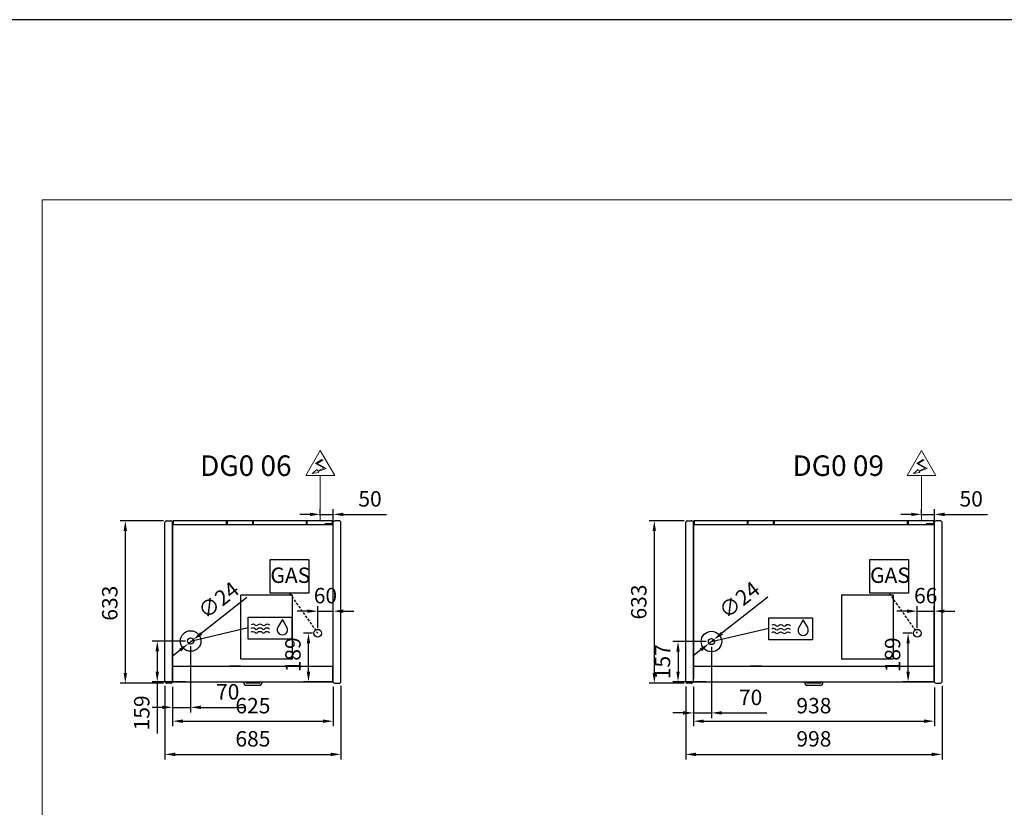
# Model space of a CAD drawing. Units: millimetres. Extents: x -12112 to 33824, y -6096 to 12359.
# Drawn here: x 23493 to 27327, y 5571 to 8637 of the extents above; entities that cross this region are included whole.
import ezdxf
from ezdxf.enums import TextEntityAlignment as Align

# ---------------------------------------------------------------- set-up
doc = ezdxf.new("R2010")
doc.units = ezdxf.units.MM
doc.linetypes.add('HIDDEN', pattern=[1.905, 1.27, -0.635])
for name, color, linetype in [('130100021_A', 7, 'Continuous'), ('342500001_A', 7, 'Continuous'), ('50549_C', 7, 'Continuous'), ('50550_C', 7, 'Continuous'), ('50943_B', 7, 'Continuous'), ('51066_B', 7, 'Continuous'), ('51178_C', 7, 'Continuous'), ('51228_B', 7, 'Continuous'), ('51310_B', 7, 'Continuous'), ('51369_A', 7, 'Continuous'), ('51462_B', 7, 'Continuous'), ('51477_C', 7, 'Continuous'), ('51641_A', 7, 'Continuous'), ('51756_A', 7, 'Continuous'), ('612300285_A', 7, 'Continuous'), ('92143_B', 7, 'Continuous'), ('ACOTA', 2, 'Continuous'), ('ACOTA DESAGÜES', 2, 'Continuous'), ('ADESAGÜES', 10, 'Continuous'), ('COSTADO_EXT_DER_', 7, 'Continuous'), ('COSTADO_EXT_IZQ_', 7, 'Continuous'), ('COSTADO_INT_IZQ_', 7, 'Continuous'), ('HEMBRA_497_90º-4', 7, 'Continuous'), ('HEMBRA_503_45º-9', 7, 'Continuous'), ('LIMITS', 1, 'Continuous'), ('PERFIL_DEFLECTOR', 7, 'Continuous')]:
    doc.layers.add(name, color=color, linetype=linetype)
doc.layers.add('DATOS', color=254, linetype='Continuous', lineweight=0)
doc.layers.add('FORMATO', color=180, linetype='Continuous', lineweight=0)
doc.styles.add('E1', font='isocp.shx')

msp = doc.modelspace()

# ---------------------------------------------------------------- linework, layer by layer
at = {"layer": '130100021_A', "color": 7, "linetype": 'Continuous'}
for p, q in [((24088.4, 6165.5), (24088.4, 6165.5)), ((24088.4, 6145.5), (24088.4, 6145.5)), ((26116.1, 6165.5), (26116.1, 6165.5)), ((26116.1, 6145.5), (26116.1, 6145.5))]:
    msp.add_line(p, q, dxfattribs=at)
at = {"layer": '342500001_A', "color": 7, "linetype": 'Continuous'}
for centre in [(24401.4, 6653.4), (26429.1, 6653.4)]:
    msp.add_arc(centre, 19, 88.7997, 90.8987, dxfattribs=at)
at = {"layer": '50549_C', "color": 7, "linetype": 'Continuous'}
for p, q in [((24400.5, 6685.9), (24300.5, 6685.9)), ((24300.5, 6685.3), (24300.5, 6685.9)), ((24300.5, 6685.3), (24300.5, 6671.3)), ((24300.5, 6670.7), (24300.5, 6671.3)), ((24300.5, 6671.3), (24400.5, 6671.3)), ((24300.5, 6671.3), (24300.5, 6671.3)), ((24400.5, 6685.9), (24400.5, 6685.3)), ((24400.5, 6671.3), (24400.5, 6685.3)), ((24400.5, 6685.3), (24400.5, 6671.3)), ((24400.5, 6670.7), (24400.5, 6671.3)), ((24400.5, 6671.3), (24400.5, 6671.3)), ((24401.1, 6685.3), (24401.1, 6671.3)), ((24610.3, 6671.3), (24610.3, 6685.3)), ((24710.9, 6685.9), (24610.9, 6685.9)), ((24610.9, 6685.3), (24610.9, 6685.9)), ((24610.9, 6685.3), (24610.9, 6671.3)), ((24610.9, 6671.3), (24610.9, 6685.3)), ((24610.9, 6670.7), (24610.9, 6671.3)), ((24610.9, 6671.3), (24682.4, 6671.3)), ((24610.9, 6671.3), (24610.9, 6671.3)), ((24710.9, 6685.9), (24710.9, 6685.3)), ((24710.9, 6673.7), (24710.9, 6685.3)), ((24710.9, 6685.3), (24710.9, 6673.7)), ((24711.5, 6685.3), (24711.5, 6671.3)), ((26428.2, 6685.9), (26328.2, 6685.9)), ((26328.2, 6685.3), (26328.2, 6685.9)), ((26328.2, 6685.3), (26328.2, 6671.3)), ((26328.2, 6670.7), (26328.2, 6671.3)), ((26328.2, 6671.3), (26428.2, 6671.3)), ((26328.2, 6671.3), (26328.2, 6671.3)), ((26428.2, 6685.9), (26428.2, 6685.3)), ((26428.2, 6671.3), (26428.2, 6685.3)), ((26428.2, 6685.3), (26428.2, 6671.3)), ((26428.2, 6670.7), (26428.2, 6671.3)), ((26428.2, 6671.3), (26428.2, 6671.3)), ((26428.8, 6685.3), (26428.8, 6671.3)), ((26951, 6671.3), (26951, 6685.3)), ((27051.6, 6685.9), (26951.6, 6685.9)), ((26951.6, 6685.3), (26951.6, 6685.9)), ((26951.6, 6685.3), (26951.6, 6671.3)), ((26951.6, 6671.3), (26951.6, 6685.3)), ((26951.6, 6670.7), (26951.6, 6671.3)), ((26951.6, 6671.3), (27023.1, 6671.3)), ((26951.6, 6671.3), (26951.6, 6671.3)), ((27051.6, 6685.9), (27051.6, 6685.3)), ((27051.6, 6673.7), (27051.6, 6685.3)), ((27051.6, 6685.3), (27051.6, 6673.7)), ((27052.2, 6685.3), (27052.2, 6671.3))]:
    msp.add_line(p, q, dxfattribs=at)
for centre, radius, start, end in [((24400.5, 6685.3), 0.601, 0, 90), ((24400.5, 6685.3), 0.001, 0, 90), ((24400.5, 6671.3), 0.001, 270, 0), ((24400.5, 6671.3), 0.601, 300.4878, 0), ((24610.9, 6685.3), 0.601, 90, 180), ((24610.9, 6671.3), 0.601, 180, 239.5122), ((24610.9, 6685.3), 0.001, 90, 180), ((24610.9, 6671.3), 0.001, 180, 270), ((24710.9, 6685.3), 0.601, 0, 90), ((24710.9, 6685.3), 0.001, 0, 90), ((24710.9, 6671.3), 0.601, 324.977, 0), ((26428.2, 6685.3), 0.601, 0, 90), ((26428.2, 6685.3), 0.001, 0, 90), ((26428.2, 6671.3), 0.001, 270, 0), ((26428.2, 6671.3), 0.601, 300.4878, 0), ((26951.6, 6685.3), 0.601, 90, 180), ((26951.6, 6671.3), 0.601, 180, 239.5122), ((26951.6, 6685.3), 0.001, 90, 180), ((26951.6, 6671.3), 0.001, 180, 270), ((27051.6, 6685.3), 0.601, 0, 90), ((27051.6, 6685.3), 0.001, 0, 90), ((27051.6, 6671.3), 0.601, 324.977, 0)]:
    msp.add_arc(centre, radius, start, end, dxfattribs=at)
at = {"layer": '50550_C', "color": 7, "linetype": 'Continuous'}
for p, q in [((24090.3, 6671.3), (24090.3, 6685.3)), ((24298.6, 6685.9), (24090.9, 6685.9)), ((24090.9, 6685.3), (24090.9, 6685.9)), ((24090.9, 6685.3), (24090.9, 6671.3)), ((24090.9, 6671.3), (24090.9, 6685.3)), ((24090.9, 6670.7), (24090.9, 6671.3)), ((24090.9, 6671.3), (24298.6, 6671.3)), ((24090.9, 6671.3), (24090.9, 6671.3)), ((24298.6, 6685.9), (24298.6, 6685.3)), ((24298.6, 6671.3), (24298.6, 6685.3)), ((24298.6, 6670.7), (24298.6, 6671.3)), ((24298.6, 6671.3), (24298.6, 6671.3)), ((24401.8, 6671.3), (24401.8, 6685.3)), ((24609.1, 6685.9), (24402.4, 6685.9)), ((24402.4, 6685.3), (24402.4, 6685.9)), ((24402.4, 6685.3), (24402.4, 6671.3)), ((24402.4, 6671.3), (24402.4, 6685.3)), ((24402.4, 6670.7), (24402.4, 6671.3)), ((24402.4, 6671.3), (24609.1, 6671.3)), ((24402.4, 6671.3), (24402.4, 6671.3)), ((24609.1, 6685.9), (24609.1, 6685.3)), ((24609.1, 6671.3), (24609.1, 6685.3)), ((24609.1, 6685.3), (24609.1, 6671.3)), ((24609.1, 6670.7), (24609.1, 6671.3)), ((24609.1, 6671.3), (24609.1, 6671.3)), ((24609.7, 6685.3), (24609.7, 6671.3)), ((26118, 6671.3), (26118, 6685.3)), ((26326.3, 6685.9), (26118.6, 6685.9)), ((26118.6, 6685.3), (26118.6, 6685.9)), ((26118.6, 6685.3), (26118.6, 6671.3)), ((26118.6, 6671.3), (26118.6, 6685.3)), ((26118.6, 6670.7), (26118.6, 6671.3)), ((26118.6, 6671.3), (26326.3, 6671.3)), ((26118.6, 6671.3), (26118.6, 6671.3)), ((26326.3, 6685.9), (26326.3, 6685.3)), ((26326.3, 6671.3), (26326.3, 6685.3)), ((26326.3, 6670.7), (26326.3, 6671.3)), ((26326.3, 6671.3), (26326.3, 6671.3)), ((26429.5, 6671.3), (26429.5, 6685.3)), ((26949.8, 6685.9), (26430.1, 6685.9)), ((26430.1, 6685.3), (26430.1, 6685.9)), ((26430.1, 6685.3), (26430.1, 6671.3)), ((26430.1, 6671.3), (26430.1, 6685.3)), ((26430.1, 6670.7), (26430.1, 6671.3)), ((26430.1, 6671.3), (26949.8, 6671.3)), ((26430.1, 6671.3), (26430.1, 6671.3)), ((26949.8, 6685.9), (26949.8, 6685.3)), ((26949.8, 6671.3), (26949.8, 6685.3)), ((26949.8, 6685.3), (26949.8, 6671.3)), ((26949.8, 6670.7), (26949.8, 6671.3)), ((26949.8, 6671.3), (26949.8, 6671.3)), ((26950.4, 6685.3), (26950.4, 6671.3))]:
    msp.add_line(p, q, dxfattribs=at)
for centre, radius, start, end in [((24090.9, 6685.3), 0.601, 90, 180), ((24090.9, 6671.3), 0.601, 180, 239.5122), ((24090.9, 6685.3), 0.001, 90, 180), ((24090.9, 6671.3), 0.001, 180, 270), ((24402.4, 6685.3), 0.601, 90, 180), ((24402.4, 6671.3), 0.601, 180, 239.5122), ((24402.4, 6685.3), 0.001, 90, 180), ((24402.4, 6671.3), 0.001, 180, 270), ((24609.1, 6685.3), 0.601, 0, 90), ((24609.1, 6685.3), 0.001, 0, 90), ((24609.1, 6671.3), 0.001, 270, 0), ((24609.1, 6671.3), 0.601, 300.4878, 0), ((26118.6, 6685.3), 0.601, 90, 180), ((26118.6, 6671.3), 0.601, 180, 239.5122), ((26118.6, 6685.3), 0.001, 90, 180), ((26118.6, 6671.3), 0.001, 180, 270), ((26430.1, 6685.3), 0.601, 90, 180), ((26430.1, 6671.3), 0.601, 180, 239.5122), ((26430.1, 6685.3), 0.001, 90, 180), ((26430.1, 6671.3), 0.001, 180, 270), ((26949.8, 6685.3), 0.601, 0, 90), ((26949.8, 6685.3), 0.001, 0, 90), ((26949.8, 6671.3), 0.001, 270, 0), ((26949.8, 6671.3), 0.601, 300.4878, 0)]:
    msp.add_arc(centre, radius, start, end, dxfattribs=at)
at = {"layer": '50943_B', "color": 7, "linetype": 'Continuous'}
for p, q in [((24711.8, 6670.1), (24711.8, 6670.1)), ((24711.8, 6670.1), (24711.8, 6670.1)), ((27052.5, 6670.1), (27052.5, 6670.1)), ((27052.5, 6670.1), (27052.5, 6670.1))]:
    msp.add_line(p, q, dxfattribs=at)
for centre in [(24711.8, 6670.1), (27052.5, 6670.1)]:
    msp.add_arc(centre, 0.601, 0, 45, dxfattribs=at)
at = {"layer": '51066_B', "color": 7, "linetype": 'Continuous'}
for p, q in [((24088.4, 6075.8), (24088.4, 6075.8)), ((26116.1, 6075.8), (26116.1, 6075.8))]:
    msp.add_line(p, q, dxfattribs=at)
at = {"layer": '51178_C', "color": 7, "linetype": 'Continuous'}
for p, q in [((24309.5, 6121.2), (24311.5, 6121.2)), ((24309.5, 6120.4), (24309.5, 6121.2)), ((24311.5, 6121.2), (24352.5, 6121.2)), ((24311.5, 6120.4), (24311.5, 6121.2)), ((24352.5, 6121.2), (24354.5, 6121.2)), ((24352.5, 6121.2), (24352.5, 6120.4)), ((24354.5, 6121.2), (24354.5, 6120.4)), ((26337.1, 6121.2), (26339.1, 6121.2)), ((26337.1, 6120.4), (26337.1, 6121.2)), ((26339.1, 6121.2), (26380.1, 6121.2)), ((26339.1, 6120.4), (26339.1, 6121.2)), ((26380.1, 6121.2), (26382.1, 6121.2)), ((26380.1, 6121.2), (26380.1, 6120.4)), ((26382.1, 6121.2), (26382.1, 6120.4))]:
    msp.add_line(p, q, dxfattribs=at)
at = {"layer": '51228_B', "color": 7, "linetype": 'Continuous'}
for p, q in [((24711.8, 6670.7), (24090, 6670.7)), ((24711.8, 6670.1), (24711.8, 6670.7)), ((24711.8, 6670.1), (24712.3, 6670.6)), ((27052.5, 6670.7), (26117.7, 6670.7)), ((27052.5, 6670.1), (27052.5, 6670.7)), ((27052.5, 6670.1), (27052.9, 6670.6)), ((24711.8, 6670.1), (24712.3, 6670.1)), ((24712.3, 6670.1), (24712.4, 6670.1)), ((24712.4, 6670.1), (24712.4, 6670.1)), ((27052.5, 6670.1), (27052.9, 6670.1)), ((27052.9, 6670.1), (27053.1, 6670.1)), ((27053.1, 6670.1), (27053.1, 6670.1))]:
    msp.add_line(p, q, dxfattribs=at)
for centre, radius, start, end in [((24711.8, 6670.1), 0.601, 45, 90), ((24711.8, 6670.1), 0.601, 0, 45), ((27052.5, 6670.1), 0.601, 45, 90), ((27052.5, 6670.1), 0.601, 0, 45), ((24711.8, 6670.1), 0.00101, 0.236, 44.764), ((24711.8, 6670.1), 0.001, 45, 90), ((24712.3, 6660.3), 9.88, 89.0804, 90.1015), ((27052.5, 6670.1), 0.00101, 0.236, 44.764), ((27052.5, 6670.1), 0.001, 45, 90), ((27052.9, 6660.3), 9.88, 89.0804, 90.1015)]:
    msp.add_arc(centre, radius, start, end, dxfattribs=at)
at = {"layer": '51310_B', "color": 7, "linetype": 'Continuous'}
for p, q in [((24088.4, 6170.7), (24088.4, 6169.9)), ((24088.4, 6169.9), (24088.4, 6131.5)), ((26116.1, 6170.7), (26116.1, 6169.9)), ((26116.1, 6169.9), (26116.1, 6131.5)), ((24088.4, 6131.5), (24088.4, 6130.7)), ((26116.1, 6131.5), (26116.1, 6130.7))]:
    msp.add_line(p, q, dxfattribs=at)
at = {"layer": '51369_A', "color": 7, "linetype": 'Continuous'}
for p, q in [((24353.4, 6148.1), (24353.4, 6396.5)), ((24353.4, 6384.5), (24353.4, 6384.5)), ((24354.2, 6397.3), (24552.6, 6397.3)), ((24354.2, 6397.3), (24354.2, 6397.3)), ((24552.6, 6397.3), (24552.6, 6397.3)), ((24553.4, 6396.5), (24553.4, 6148.1)), ((24553.4, 6384.5), (24553.4, 6384.5)), ((26694.1, 6148.1), (26694.1, 6396.5)), ((26694.1, 6384.5), (26694.1, 6384.5)), ((26694.9, 6397.3), (26893.3, 6397.3)), ((26694.9, 6397.3), (26694.9, 6397.3)), ((26893.3, 6397.3), (26893.3, 6397.3)), ((26894.1, 6396.5), (26894.1, 6148.1)), ((26894.1, 6384.5), (26894.1, 6384.5)), ((24353.4, 6160.1), (24353.4, 6160.1)), ((24552.6, 6147.3), (24354.2, 6147.3)), ((24354.2, 6147.3), (24354.2, 6147.3)), ((24552.6, 6147.3), (24552.6, 6147.3)), ((24553.4, 6160.1), (24553.4, 6160.1)), ((26694.1, 6160.1), (26694.1, 6160.1)), ((26893.3, 6147.3), (26694.9, 6147.3)), ((26694.9, 6147.3), (26694.9, 6147.3)), ((26893.3, 6147.3), (26893.3, 6147.3)), ((26894.1, 6160.1), (26894.1, 6160.1))]:
    msp.add_line(p, q, dxfattribs=at)
for centre, start, end in [((24354.2, 6396.5), 135, 180), ((24354.2, 6396.5), 90, 135), ((24552.6, 6396.5), 45, 90), ((24552.6, 6396.5), 0, 45), ((26694.9, 6396.5), 135, 180), ((26694.9, 6396.5), 90, 135), ((26893.3, 6396.5), 45, 90), ((26893.3, 6396.5), 0, 45), ((24354.2, 6148.1), 180, 225), ((24354.2, 6148.1), 225, 270), ((24552.6, 6148.1), 270, 315), ((24552.6, 6148.1), 315, 0), ((26694.9, 6148.1), 180, 225), ((26694.9, 6148.1), 225, 270), ((26893.3, 6148.1), 270, 315), ((26893.3, 6148.1), 315, 0)]:
    msp.add_arc(centre, 0.801, start, end, dxfattribs=at)
at = {"layer": '51462_B', "color": 7, "linetype": 'Continuous'}
for p, q in [((24088.4, 6129.5), (24088.4, 6130.7)), ((24088.4, 6073.4), (24088.4, 6129.5)), ((26116.1, 6129.5), (26116.1, 6130.7)), ((26116.1, 6073.4), (26116.1, 6129.5)), ((24088.4, 6072.2), (24088.4, 6073.4)), ((24088.4, 6072.2), (24089.2, 6072.2)), ((24712.6, 6072.2), (24713.4, 6072.2)), ((26116.1, 6072.2), (26116.1, 6073.4)), ((26116.1, 6072.2), (26116.9, 6072.2)), ((27053.3, 6072.2), (27054.1, 6072.2))]:
    msp.add_line(p, q, dxfattribs=at)
at = {"layer": '51477_C', "color": 7, "linetype": 'Continuous'}
for p, q in [((24088.4, 6076.6), (24088.4, 6076.6)), ((24088.4, 6075.8), (24088.4, 6075.8)), ((26116.1, 6076.6), (26116.1, 6076.6)), ((26116.1, 6075.8), (26116.1, 6075.8))]:
    msp.add_line(p, q, dxfattribs=at)
at = {"layer": '51641_A', "color": 7, "linetype": 'Continuous'}
for p, q in [((24609.1, 6674.1), (24609.1, 6674.1)), ((24609.1, 6672.9), (24609.1, 6672.9)), ((24610.3, 6674.1), (24609.7, 6674.1)), ((24610.3, 6672.9), (24609.7, 6672.9)), ((24610.9, 6674.1), (24610.9, 6674.1)), ((24610.9, 6672.9), (24610.9, 6672.9)), ((26949.8, 6674.1), (26949.8, 6674.1)), ((26949.8, 6672.9), (26949.8, 6672.9)), ((26951, 6674.1), (26950.4, 6674.1)), ((26951, 6672.9), (26950.4, 6672.9)), ((26951.6, 6674.1), (26951.6, 6674.1)), ((26951.6, 6672.9), (26951.6, 6672.9))]:
    msp.add_line(p, q, dxfattribs=at)
at = {"layer": '51756_A', "color": 7, "linetype": 'Continuous'}
for p, q in [((24090.3, 6671.3), (24090.3, 6685.3)), ((24400.5, 6685.9), (24090.9, 6685.9)), ((24090.9, 6685.3), (24090.9, 6685.9)), ((24090.9, 6685.3), (24090.9, 6671.3)), ((24090.9, 6671.3), (24090.9, 6685.3)), ((24090.9, 6670.7), (24090.9, 6671.3)), ((24090.9, 6671.3), (24400.5, 6671.3)), ((24090.9, 6671.3), (24090.9, 6671.3)), ((24400.5, 6685.9), (24400.5, 6685.3)), ((24400.5, 6671.3), (24400.5, 6685.3)), ((24400.5, 6670.7), (24400.5, 6671.3)), ((24400.5, 6671.3), (24400.5, 6671.3)), ((24401.1, 6685.3), (24401.1, 6671.3)), ((26118, 6671.3), (26118, 6685.3)), ((26428.2, 6685.9), (26118.6, 6685.9)), ((26118.6, 6685.3), (26118.6, 6685.9)), ((26118.6, 6685.3), (26118.6, 6671.3)), ((26118.6, 6671.3), (26118.6, 6685.3)), ((26118.6, 6670.7), (26118.6, 6671.3)), ((26118.6, 6671.3), (26428.2, 6671.3)), ((26118.6, 6671.3), (26118.6, 6671.3)), ((26428.2, 6685.9), (26428.2, 6685.3)), ((26428.2, 6671.3), (26428.2, 6685.3)), ((26428.2, 6670.7), (26428.2, 6671.3)), ((26428.2, 6671.3), (26428.2, 6671.3)), ((26428.8, 6685.3), (26428.8, 6671.3))]:
    msp.add_line(p, q, dxfattribs=at)
for centre, radius, start, end in [((24090.9, 6685.3), 0.601, 90, 180), ((24090.9, 6671.3), 0.601, 180, 239.5122), ((24090.9, 6685.3), 0.001, 90, 180), ((24090.9, 6671.3), 0.001, 180, 270), ((24400.5, 6685.3), 0.601, 0, 90), ((24400.5, 6671.3), 0.601, 300.4878, 0), ((26118.6, 6685.3), 0.601, 90, 180), ((26118.6, 6671.3), 0.601, 180, 239.5122), ((26118.6, 6685.3), 0.001, 90, 180), ((26118.6, 6671.3), 0.001, 180, 270), ((26428.2, 6685.3), 0.601, 0, 90), ((26428.2, 6671.3), 0.601, 300.4878, 0)]:
    msp.add_arc(centre, radius, start, end, dxfattribs=at)
at = {"layer": '612300285_A', "color": 7, "linetype": 'Continuous'}
for p, q in [((24365.1, 6058.8), (24365.1, 6057.6)), ((24372.8, 6057.6), (24372.8, 6058.8)), ((24429, 6058.8), (24429, 6057.6)), ((24436.8, 6057.6), (24436.8, 6058.8)), ((26549.2, 6058.8), (26549.2, 6057.6)), ((26557, 6057.6), (26557, 6058.8)), ((26613.2, 6058.8), (26613.2, 6057.6)), ((26620.9, 6057.6), (26620.9, 6058.8)), ((24424.9, 6053.4), (24377, 6053.4)), ((24377, 6045.7), (24424.9, 6045.7)), ((26609.1, 6053.4), (26561.1, 6053.4)), ((26561.1, 6045.7), (26609.1, 6045.7))]:
    msp.add_line(p, q, dxfattribs=at)
for centre, radius, start, end in [((24377, 6057.6), 11.9, 180, 270), ((24377, 6057.6), 4.12, 180, 270), ((24424.9, 6057.6), 4.12, 270, 0), ((24424.9, 6057.6), 11.9, 270, 0), ((26561.1, 6057.6), 11.9, 180, 270), ((26561.1, 6057.6), 4.12, 180, 270), ((26609.1, 6057.6), 4.12, 270, 0), ((26609.1, 6057.6), 11.9, 270, 0)]:
    msp.add_arc(centre, radius, start, end, dxfattribs=at)
at = {"layer": '92143_B', "color": 7, "linetype": 'Continuous'}
for p, q in [((24089.2, 6119.6), (24089.2, 6120.4)), ((24089.2, 6120.4), (24712.6, 6120.4)), ((24089.2, 6120.4), (24089.2, 6120.4)), ((24089.2, 6059.6), (24089.2, 6119.6)), ((24157.9, 6120.4), (24157.9, 6120.4)), ((24229.9, 6120.4), (24229.9, 6120.4)), ((24296.2, 6120.4), (24296.2, 6120.4)), ((24368.2, 6120.4), (24368.2, 6120.4)), ((24433.7, 6120.4), (24433.7, 6120.4)), ((24505.7, 6120.4), (24505.7, 6120.4)), ((24571.9, 6120.4), (24571.9, 6120.4)), ((24643.9, 6120.4), (24643.9, 6120.4)), ((24712.6, 6119.6), (24712.6, 6120.4)), ((24712.6, 6120.4), (24712.6, 6120.4)), ((24712.6, 6059.6), (24712.6, 6119.6)), ((26116.9, 6119.6), (26116.9, 6120.4)), ((26116.9, 6120.4), (27053.3, 6120.4)), ((26116.9, 6120.4), (26116.9, 6120.4)), ((26116.9, 6059.6), (26116.9, 6119.6)), ((26185.6, 6120.4), (26185.6, 6120.4)), ((26257.6, 6120.4), (26257.6, 6120.4)), ((26323.8, 6120.4), (26323.8, 6120.4)), ((26395.8, 6120.4), (26395.8, 6120.4)), ((26774.3, 6120.4), (26774.3, 6120.4)), ((26846.3, 6120.4), (26846.3, 6120.4)), ((26912.6, 6120.4), (26912.6, 6120.4)), ((26984.6, 6120.4), (26984.6, 6120.4)), ((27053.3, 6119.6), (27053.3, 6120.4)), ((27053.3, 6120.4), (27053.3, 6120.4)), ((27053.3, 6059.6), (27053.3, 6119.6)), ((24088.4, 6059.6), (24088.4, 6071.6)), ((24088.4, 6071.6), (24089.2, 6071.6)), ((24089.2, 6059.6), (24089.2, 6071.6)), ((24089.2, 6058.8), (24089.2, 6059.6)), ((24089.2, 6058.8), (24712.6, 6058.8)), ((24712.6, 6071.6), (24712.6, 6059.6)), ((24713.4, 6071.6), (24712.6, 6071.6)), ((24712.6, 6058.8), (24712.6, 6059.6)), ((26116.1, 6059.6), (26116.1, 6071.6)), ((26116.1, 6071.6), (26116.9, 6071.6)), ((26116.9, 6059.6), (26116.9, 6071.6)), ((26116.9, 6058.8), (26116.9, 6059.6)), ((26116.9, 6058.8), (27053.3, 6058.8)), ((27053.3, 6071.6), (27053.3, 6059.6)), ((27054.1, 6071.6), (27053.3, 6071.6)), ((27053.3, 6058.8), (27053.3, 6059.6))]:
    msp.add_line(p, q, dxfattribs=at)
for centre, radius, start, end in [((24089.2, 6059.6), 0.801, 180, 270), ((24089.2, 6059.6), 0.001, 180, 270), ((24712.6, 6059.6), 0.801, 270, 0), ((24712.6, 6059.6), 0.001, 270, 0), ((26116.9, 6059.6), 0.801, 180, 270), ((26116.9, 6059.6), 0.001, 180, 270), ((27053.3, 6059.6), 0.801, 270, 0), ((27053.3, 6059.6), 0.001, 270, 0)]:
    msp.add_arc(centre, radius, start, end, dxfattribs=at)
at = {"layer": 'ACOTA', "color": 2}
for p, q in [((24052.3, 6686), (23884, 6686)), ((26079.9, 6686), (25943.8, 6686)), ((23904, 6646), (23904, 6093.5)), ((25963.8, 6646), (25963.8, 6093.5)), ((24052.3, 6053.5), (23884, 6053.5)), ((24058.4, 6043.5), (24058.4, 5756.6)), ((24088.4, 6039.6), (24088.4, 5885.8)), ((24713.4, 6040), (24713.4, 5885.8)), ((24743.4, 6043.5), (24743.4, 5756.6)), ((26079.9, 6053.5), (25943.8, 6053.5)), ((26086.1, 6041.4), (26086.1, 5756.6)), ((26116.1, 6036.5), (26116.1, 5885.8)), ((27054.1, 6036.5), (27054.1, 5885.8)), ((27084.1, 6043.5), (27084.1, 5756.6)), ((24128.4, 5905.8), (24673.4, 5905.8)), ((26156.1, 5905.8), (27014.1, 5905.8)), ((24098.4, 5776.6), (24703.4, 5776.6)), ((26126.1, 5776.6), (27044.1, 5776.6))]:
    msp.add_line(p, q, dxfattribs=at)
for points in [[(23897.4, 6646), (23910.7, 6646), (23904, 6686)], [(25957.1, 6646), (25970.5, 6646), (25963.8, 6686)], [(23897.4, 6093.5), (23910.7, 6093.5), (23904, 6053.5)], [(25957.1, 6093.5), (25970.5, 6093.5), (25963.8, 6053.5)], [(24128.4, 5912.5), (24128.4, 5899.1), (24088.4, 5905.8)], [(24673.4, 5912.5), (24673.4, 5899.1), (24713.4, 5905.8)], [(26156.1, 5912.5), (26156.1, 5899.1), (26116.1, 5905.8)], [(27014.1, 5912.5), (27014.1, 5899.1), (27054.1, 5905.8)], [(24098.4, 5783.3), (24098.4, 5769.9), (24058.4, 5776.6)], [(24703.4, 5783.3), (24703.4, 5769.9), (24743.4, 5776.6)], [(26126.1, 5783.3), (26126.1, 5769.9), (26086.1, 5776.6)], [(27044.1, 5783.3), (27044.1, 5769.9), (27084.1, 5776.6)]]:
    msp.add_solid(points, dxfattribs=at)
at = {"layer": 'ACOTA DESAGÜES', "color": 2}
for p, q in [((24623.4, 6710.9), (24583.4, 6710.9)), ((24663.4, 6705.9), (24663.4, 6730.9)), ((24663.4, 6710.9), (24713.4, 6710.9)), ((24713.4, 6662), (24713.4, 6730.9)), ((24753.4, 6710.9), (24920.4, 6710.9)), ((26964.1, 6710.9), (26924.1, 6710.9)), ((27004.1, 6705.9), (27004.1, 6730.9)), ((27004.1, 6710.9), (27054.1, 6710.9)), ((27054.1, 6662), (27054.1, 6730.9)), ((27094.1, 6710.9), (27261.1, 6710.9)), ((24377.8, 6387.3), (24199.4, 6247)), ((26405.5, 6388.3), (26227, 6248)), ((24613.1, 6334.2), (24573.1, 6334.2)), ((24653.1, 6268.3), (24653.1, 6354.2)), ((24653.1, 6334.2), (24713.4, 6334.2)), ((24713.4, 6057.6), (24713.4, 6354.2)), ((24753.4, 6334.2), (24793.4, 6334.2)), ((26947.7, 6334.2), (26907.7, 6334.2)), ((26987.7, 6268.3), (26987.7, 6354.2)), ((26987.7, 6334.2), (27053.3, 6334.2)), ((27053.3, 6079.6), (27053.3, 6354.2)), ((27093.3, 6334.2), (27133.3, 6334.2)), ((24149.1, 6207.4), (24167.9, 6222.2)), ((24633.1, 6248.3), (24597.3, 6248.3)), ((26166.2, 6215.8), (26036.2, 6215.8)), ((26176.7, 6208.4), (26195.6, 6223.2)), ((26967.7, 6248.3), (26932, 6248.3)), ((24117.6, 6182.7), (24086.2, 6158)), ((24158.5, 6197.8), (24158.5, 5939.7)), ((24617.3, 6098.8), (24617.3, 6208.3)), ((26056.2, 6175.8), (26056.2, 6098.8)), ((26145.3, 6183.7), (26113.8, 6159)), ((26186.2, 6195.8), (26186.2, 5918)), ((26952, 6098.8), (26952, 6208.3)), ((24712.6, 6058.8), (24597.3, 6058.8)), ((26166.2, 6058.8), (26036.2, 6058.8)), ((27047.3, 6058.8), (26932, 6058.8)), ((24088.4, 6039.6), (24088.4, 5939.7)), ((26116.1, 6039.6), (26116.1, 5918)), ((24048.4, 5959.7), (24008.4, 5959.7)), ((24088.4, 5959.7), (24158.5, 5959.7)), ((24198.5, 5959.7), (24366.3, 5959.7)), ((26076.1, 5938), (26036.1, 5938)), ((26116.1, 5938), (26186.2, 5938)), ((26226.2, 5938), (26402.2, 5938))]:
    msp.add_line(p, q, dxfattribs=at)
at = {"layer": 'ACOTA DESAGÜES', "color": 2, "ltscale": 20}
for p, q in [((24138.5, 6217.8), (24008.5, 6217.8)), ((24028.5, 6177.8), (24028.5, 6098.8)), ((24138.5, 6058.8), (24008.5, 6058.8)), ((24028.5, 6058.8), (24028.5, 5857.6))]:
    msp.add_line(p, q, dxfattribs=at)
at = {"layer": 'ACOTA DESAGÜES', "color": 2}
for points in [[(24623.4, 6717.5), (24623.4, 6704.2), (24663.4, 6710.9)], [(24753.4, 6717.5), (24753.4, 6704.2), (24713.4, 6710.9)], [(26964.1, 6717.5), (26964.1, 6704.2), (27004.1, 6710.9)], [(27094.1, 6717.5), (27094.1, 6704.2), (27054.1, 6710.9)], [(24613.1, 6340.8), (24613.1, 6327.5), (24653.1, 6334.2)], [(24753.4, 6340.8), (24753.4, 6327.5), (24713.4, 6334.2)], [(26947.7, 6340.8), (26947.7, 6327.5), (26987.7, 6334.2)], [(27093.3, 6340.8), (27093.3, 6327.5), (27053.3, 6334.2)], [(24195.3, 6252.2), (24203.5, 6241.7), (24167.9, 6222.2)], [(26222.9, 6253.2), (26231.2, 6242.7), (26195.6, 6223.2)], [(24610.6, 6208.3), (24624, 6208.3), (24617.3, 6248.3)], [(26049.5, 6175.8), (26062.8, 6175.8), (26056.2, 6215.8)], [(26945.3, 6208.3), (26958.6, 6208.3), (26952, 6248.3)], [(24113.5, 6187.9), (24121.8, 6177.4), (24149.1, 6207.4)], [(26141.2, 6188.9), (26149.4, 6178.4), (26176.7, 6208.4)], [(24610.6, 6098.8), (24624, 6098.8), (24617.3, 6058.8)], [(26049.5, 6098.8), (26062.8, 6098.8), (26056.2, 6058.8)], [(26945.3, 6098.8), (26958.6, 6098.8), (26952, 6058.8)], [(24048.4, 5966.4), (24048.4, 5953), (24088.4, 5959.7)], [(24198.5, 5966.4), (24198.5, 5953), (24158.5, 5959.7)], [(26076.1, 5944.6), (26076.1, 5931.3), (26116.1, 5938)], [(26226.2, 5944.6), (26226.2, 5931.3), (26186.2, 5938)]]:
    msp.add_solid(points, dxfattribs=at)
at = {"layer": 'ACOTA DESAGÜES', "color": 2, "ltscale": 20}
for points in [[(24021.9, 6177.8), (24035.2, 6177.8), (24028.5, 6217.8)], [(24021.9, 6098.8), (24035.2, 6098.8), (24028.5, 6058.8)]]:
    msp.add_solid(points, dxfattribs=at)
at = {"layer": 'ADESAGÜES', "linetype": 'Continuous', "lineweight": 15}
for p, q in [((24607.4, 6862.3), (24663.4, 6959.2)), ((24719.5, 6862.3), (24663.4, 6959.2)), ((26948.1, 6862.3), (27004.1, 6959.2)), ((27060.1, 6862.3), (27004.1, 6959.2)), ((24669.9, 6924), (24644.9, 6908.4)), ((24644.9, 6908.4), (24677.8, 6890.5)), ((24674, 6923), (24650.9, 6908.6)), ((24650.9, 6908.6), (24685.6, 6889.6)), ((27010.5, 6924), (26985.6, 6908.4)), ((26985.6, 6908.4), (27018.4, 6890.5)), ((27014.6, 6923), (26991.5, 6908.6)), ((26991.5, 6908.6), (27026.3, 6889.6)), ((24607.4, 6862.3), (24719.5, 6862.3)), ((24631.9, 6870), (24650.8, 6885.1)), ((24656.5, 6874.4), (24631.9, 6870)), ((24650.8, 6885.1), (24653, 6881)), ((24677.8, 6890.5), (24653, 6881)), ((24685.6, 6889.6), (24654.4, 6878.3)), ((24654.4, 6878.3), (24656.5, 6874.4)), ((24663.4, 6685.9), (24663.4, 6862.3)), ((26948.1, 6862.3), (27060.1, 6862.3)), ((26972.6, 6870), (26991.4, 6885.1)), ((26997.1, 6874.4), (26972.6, 6870)), ((26991.4, 6885.1), (26993.6, 6881)), ((27018.4, 6890.5), (26993.6, 6881)), ((27026.3, 6889.6), (26995, 6878.3)), ((26995, 6878.3), (26997.1, 6874.4)), ((27004.1, 6685.9), (27004.1, 6862.3))]:
    msp.add_line(p, q, dxfattribs=at)
at = {"layer": 'ADESAGÜES', "color": 1}
for p, q in [((24467.8, 6534.9), (24619.1, 6534.9)), ((24467.8, 6403.7), (24467.8, 6534.9)), ((24619.1, 6534.9), (24619.1, 6403.7)), ((26802.5, 6534.9), (26953.8, 6534.9)), ((26802.5, 6403.7), (26802.5, 6534.9)), ((26953.8, 6534.9), (26953.8, 6403.7)), ((24619.1, 6403.7), (24467.8, 6403.7)), ((26953.8, 6403.7), (26802.5, 6403.7)), ((24158.5, 6217.8), (24382.3, 6270.2)), ((26186.2, 6215.8), (26409.9, 6268.2))]:
    msp.add_line(p, q, dxfattribs=at)
at = {"layer": 'ADESAGÜES', "color": 1, "linetype": 'HIDDEN', "lineweight": 25, "ltscale": 8}
for p, q in [((24543.5, 6403.7), (24653.1, 6248.3)), ((26878.1, 6403.7), (26987.7, 6248.3))]:
    msp.add_line(p, q, dxfattribs=at)
at = {"layer": 'ADESAGÜES', "color": 1, "linetype": 'Continuous'}
for p, q in [((24382.3, 6310.4), (24552.4, 6310.4)), ((24382.3, 6225), (24382.3, 6310.4)), ((24516, 6302.3), (24498.3, 6272.1)), ((24533.3, 6271.9), (24516, 6302.3)), ((24552.4, 6310.4), (24552.4, 6225)), ((26409.9, 6308.4), (26580.1, 6308.4)), ((26409.9, 6223), (26409.9, 6308.4)), ((26543.7, 6300.3), (26526, 6270.1)), ((26560.9, 6269.9), (26543.7, 6300.3)), ((26580.1, 6308.4), (26580.1, 6223)), ((24552.4, 6225), (24382.3, 6225)), ((26580.1, 6223), (26409.9, 6223))]:
    msp.add_line(p, q, dxfattribs=at)
at = {"layer": 'ADESAGÜES'}
for centre, radius in [((24158.5, 6217.8), 40), ((24653.1, 6248.3), 15), ((26186.2, 6215.8), 40), ((26987.7, 6248.3), 15), ((24158.5, 6217.8), 12), ((26186.2, 6215.8), 12)]:
    msp.add_circle(centre, radius, dxfattribs=at)
at = {"layer": 'ADESAGÜES', "color": 1, "linetype": 'Continuous'}
for centre, radius, start, end in [((24400.2, 6254.5), 14, 48.1897, 119.6252), ((24400.2, 6240.1), 14, 48.1897, 119.6252), ((24400.7, 6269.1), 14, 48.1897, 119.6252), ((24414.2, 6270.1), 7, 228.1897, 311.8103), ((24414.2, 6255.7), 7, 228.1897, 311.8103), ((24414.7, 6284.7), 7, 228.1897, 311.8103), ((24428.2, 6254.5), 14, 48.1897, 131.8103), ((24428.2, 6240.1), 14, 48.1897, 131.8103), ((24428.7, 6269.1), 14, 48.1897, 131.8103), ((24442.2, 6270.1), 7, 228.1897, 311.8103), ((24442.2, 6255.7), 7, 228.1897, 311.8103), ((24442.7, 6284.7), 7, 228.1897, 311.8103), ((24456.2, 6254.5), 14, 44.7536, 131.8103), ((24456.2, 6240.1), 14, 44.7536, 131.8103), ((24456.7, 6269.1), 14, 44.7536, 131.8103), ((24515.7, 6261.8), 20.2, 149.1801, 29.9109), ((26427.9, 6252.5), 14, 48.1897, 119.6252), ((26427.9, 6238.1), 14, 48.1897, 119.6252), ((26428.3, 6267.1), 14, 48.1897, 119.6252), ((26441.9, 6268.1), 7, 228.1897, 311.8103), ((26442.3, 6282.7), 7, 228.1897, 311.8103), ((26455.9, 6252.5), 14, 48.1897, 131.8103), ((26455.9, 6238.1), 14, 48.1897, 131.8103), ((26456.3, 6267.1), 14, 48.1897, 131.8103), ((26469.9, 6268.1), 7, 228.1897, 311.8103), ((26470.3, 6282.7), 7, 228.1897, 311.8103), ((26483.9, 6252.5), 14, 44.7536, 131.8103), ((26483.9, 6238.1), 14, 44.7536, 131.8103), ((26484.3, 6267.1), 14, 44.7536, 131.8103), ((26543.4, 6259.8), 20.2, 149.1801, 29.9109), ((26441.9, 6253.7), 7, 228.1897, 311.8103), ((26469.9, 6253.7), 7, 228.1897, 311.8103)]:
    msp.add_arc(centre, radius, start, end, dxfattribs=at)
at = {"layer": 'COSTADO_EXT_DER_', "color": 7, "linetype": 'Continuous'}
for p, q in [((24713.4, 6676), (24713.4, 6683)), ((24713.4, 6683), (24714.2, 6683)), ((24713.4, 6063.5), (24713.4, 6676)), ((24714.6, 6683.1), (24719.4, 6685.5)), ((24737.6, 6686), (24721.6, 6686)), ((24742.9, 6681.6), (24739, 6685.4)), ((24743.4, 6676), (24743.4, 6680.2)), ((24743.4, 6063.5), (24743.4, 6676)), ((27054.1, 6676), (27054.1, 6683)), ((27054.1, 6683), (27054.9, 6683)), ((27054.1, 6063.5), (27054.1, 6676)), ((27055.3, 6683.1), (27060, 6685.5)), ((27078.3, 6686), (27062.3, 6686)), ((27083.5, 6681.6), (27079.7, 6685.4)), ((27084.1, 6676), (27084.1, 6680.2)), ((27084.1, 6063.5), (27084.1, 6676)), ((24713.4, 6056.5), (24713.4, 6063.5)), ((24739, 6054.1), (24742.9, 6057.9)), ((24743.4, 6059.3), (24743.4, 6063.5)), ((27054.1, 6056.5), (27054.1, 6063.5)), ((27079.7, 6054.1), (27083.5, 6057.9)), ((27084.1, 6059.3), (27084.1, 6063.5)), ((24713.4, 6056.5), (24714.2, 6056.5)), ((24714.6, 6056.4), (24719.4, 6054)), ((24721.6, 6053.5), (24737.6, 6053.5)), ((27054.1, 6056.5), (27054.9, 6056.5)), ((27055.3, 6056.4), (27060, 6054)), ((27062.3, 6053.5), (27078.3, 6053.5))]:
    msp.add_line(p, q, dxfattribs=at)
for centre, radius, start, end in [((24714.2, 6684), 1, 270, 296.5651), ((24721.6, 6681), 5, 90, 116.5651), ((24737.6, 6684), 2, 45, 90), ((24741.4, 6680.2), 2, 0, 45), ((27054.9, 6684), 1, 270, 296.5651), ((27062.3, 6681), 5, 90, 116.5651), ((27078.3, 6684), 2, 45, 90), ((27082.1, 6680.2), 2, 0, 45), ((24741.4, 6059.3), 2, 315, 0), ((27082.1, 6059.3), 2, 315, 0), ((24714.2, 6055.5), 1, 63.4349, 90), ((24721.6, 6058.5), 5, 243.4349, 270), ((24737.6, 6055.5), 2, 270, 315), ((27054.9, 6055.5), 1, 63.4349, 90), ((27062.3, 6058.5), 5, 243.4349, 270), ((27078.3, 6055.5), 2, 270, 315)]:
    msp.add_arc(centre, radius, start, end, dxfattribs=at)
at = {"layer": 'COSTADO_EXT_IZQ_', "color": 7, "linetype": 'Continuous'}
for p, q in [((24058.4, 6676), (24058.4, 6680.2)), ((24058.4, 6063.5), (24058.4, 6676)), ((24059, 6681.6), (24062.8, 6685.4)), ((24064.3, 6686), (24080.3, 6686)), ((24087.2, 6683.1), (24082.5, 6685.5)), ((24088.4, 6683), (24087.7, 6683)), ((24088.4, 6676), (24088.4, 6683)), ((24088.4, 6063.5), (24088.4, 6676)), ((26086.1, 6676), (26086.1, 6680.2)), ((26086.1, 6063.5), (26086.1, 6676)), ((26086.7, 6681.6), (26090.5, 6685.4)), ((26091.9, 6686), (26107.9, 6686)), ((26114.9, 6683.1), (26110.1, 6685.5)), ((26116.1, 6683), (26115.3, 6683)), ((26116.1, 6676), (26116.1, 6683)), ((26116.1, 6063.5), (26116.1, 6676)), ((24058.4, 6059.3), (24058.4, 6063.5)), ((24062.8, 6054.1), (24059, 6057.9)), ((24088.4, 6056.5), (24088.4, 6063.5)), ((26086.1, 6059.3), (26086.1, 6063.5)), ((26090.5, 6054.1), (26086.7, 6057.9)), ((26116.1, 6056.5), (26116.1, 6063.5)), ((24080.3, 6053.5), (24064.3, 6053.5)), ((24087.2, 6056.4), (24082.5, 6054)), ((24088.4, 6056.5), (24087.7, 6056.5)), ((26107.9, 6053.5), (26091.9, 6053.5)), ((26114.9, 6056.4), (26110.1, 6054)), ((26116.1, 6056.5), (26115.3, 6056.5))]:
    msp.add_line(p, q, dxfattribs=at)
for centre, radius, start, end in [((24060.4, 6680.2), 2, 135, 180), ((24064.3, 6684), 2, 90, 135), ((24080.3, 6681), 5, 63.4349, 90), ((24087.7, 6684), 1, 243.4349, 270), ((26088.1, 6680.2), 2, 135, 180), ((26091.9, 6684), 2, 90, 135), ((26107.9, 6681), 5, 63.4349, 90), ((26115.3, 6684), 1, 243.4349, 270), ((24060.4, 6059.3), 2, 180, 225), ((26088.1, 6059.3), 2, 180, 225), ((24064.3, 6055.5), 2, 225, 270), ((24080.3, 6058.5), 5, 270, 296.5651), ((24087.7, 6055.5), 1, 90, 116.5651), ((26091.9, 6055.5), 2, 225, 270), ((26107.9, 6058.5), 5, 270, 296.5651), ((26115.3, 6055.5), 1, 90, 116.5651)]:
    msp.add_arc(centre, radius, start, end, dxfattribs=at)
at = {"layer": 'COSTADO_INT_IZQ_', "color": 7, "linetype": 'Continuous'}
for p, q in [((24088.4, 6679.5), (24088.4, 6676)), ((24088.4, 6676), (24088.4, 6071.6)), ((26116.1, 6679.5), (26116.1, 6676)), ((26116.1, 6676), (26116.1, 6071.6))]:
    msp.add_line(p, q, dxfattribs=at)
for centre, radius, start, end in [((24084.9, 6679.5), 3.5, 0, 2.235), ((26112.6, 6679.5), 3.5, 0, 2.235), ((24090.4, 6130.5), 2, 178.1881, 180), ((26118.1, 6130.5), 2, 178.1881, 180)]:
    msp.add_arc(centre, radius, start, end, dxfattribs=at)
at = {"layer": 'FORMATO'}
msp.add_lwpolyline([(23580.6, 7935.1), (23580.6, 1445.6), (33648.1, 1445.6), (33648.1, 7935.1)], close=True, dxfattribs=at)
at = {"layer": 'HEMBRA_497_90º-4', "color": 7, "linetype": 'Continuous'}
for p, q in [((24088.6, 6172.5), (24088.4, 6172.3)), ((26116.3, 6172.5), (26116.1, 6172.3))]:
    msp.add_line(p, q, dxfattribs=at)
at = {"layer": 'HEMBRA_503_45º-9', "color": 7, "linetype": 'Continuous'}
for p, q in [((24682.4, 6675.2), (24682.4, 6670.7)), ((24682.5, 6675.3), (24710.2, 6675.3)), ((24712.4, 6675.1), (24712.4, 6670.1)), ((24712.6, 6675.3), (24713.2, 6675.3)), ((27023.1, 6675.2), (27023.1, 6670.7)), ((27023.2, 6675.3), (27050.8, 6675.3)), ((27053.1, 6675.1), (27053.1, 6670.1)), ((27053.3, 6675.3), (27053.9, 6675.3))]:
    msp.add_line(p, q, dxfattribs=at)
for centre, radius, start, end in [((24682.5, 6675.2), 0.1, 90, 180), ((24710.2, 6675.1), 0.2, 25.6124, 90), ((24700.4, 6670.5), 11, 1.3941, 25.6124), ((24712.6, 6675.1), 0.2, 90, 180), ((24713.2, 6675.1), 0.2, 0, 90), ((27023.2, 6675.2), 0.1, 90, 180), ((27050.8, 6675.1), 0.2, 25.6124, 90), ((27041.1, 6670.5), 11, 1.3941, 25.6124), ((27053.3, 6675.1), 0.2, 90, 180), ((27053.9, 6675.1), 0.2, 0, 90)]:
    msp.add_arc(centre, radius, start, end, dxfattribs=at)
at = {"layer": 'LIMITS'}
msp.add_lwpolyline([(23405.2, 8636.7), (23405.2, 1270.2), (33823.5, 1270.2), (33823.5, 8636.7)], close=True, dxfattribs=at)
at = {"layer": 'PERFIL_DEFLECTOR', "color": 7, "linetype": 'Continuous'}
for p, q in [((24088.4, 6172.3), (24088.4, 6170.9)), ((26116.1, 6172.3), (26116.1, 6170.9)), ((24088.4, 6170.9), (24088.4, 6170.7)), ((26116.1, 6170.9), (26116.1, 6170.7))]:
    msp.add_line(p, q, dxfattribs=at)

# ---------------------------------------------------------------- texts
at = {"layer": 'ACOTA', "color": 7, "char_height": 60, "attachment_point": 5, "rotation": 90, "style": 'E1'}
for insert in [(23843.6, 6365.1), (25903.3, 6369.7)]:
    msp.add_mtext('\\A1;633', dxfattribs=dict(at, insert=insert))
at = {"layer": 'ACOTA', "color": 7, "char_height": 60, "attachment_point": 5, "style": 'E1'}
for s, insert in [('\\A1;625', (24400.9, 5966.3)), ('\\A1;938', (26585.1, 5966.3)), ('\\A1;685', (24400.9, 5837.1)), ('\\A1;998', (26585.1, 5837.1))]:
    msp.add_mtext(s, dxfattribs=dict(at, insert=insert))
at = {"layer": 'ACOTA DESAGÜES', "color": 7, "char_height": 60, "attachment_point": 5, "style": 'E1'}
for s, insert in [('\\A1;50', (24856.9, 6771.3)), ('\\A1;50', (27197.6, 6771.3)), ('\\A1;60', (24683.2, 6394.7)), ('\\A1;66', (27020.5, 6394.7)), ('\\A1;70', (24302.8, 6020.2)), ('\\A1;70', (26338.7, 5998.4))]:
    msp.add_mtext(s, dxfattribs=dict(at, insert=insert))
for s, insert, rotation in [('\\A1;∅24', (24266.9, 6377), 38.18), ('\\A1;∅24', (26294.6, 6378), 38.18), ('\\A1;189', (24556.8, 6164.1), 90), ('\\A1;189', (26891.5, 6164.1), 90), ('\\A1;157', (25995.7, 6137.3), 90)]:
    msp.add_mtext(s, dxfattribs=dict(at, insert=insert, rotation=rotation))
at = {"layer": 'ACOTA DESAGÜES', "color": 7, "ltscale": 20, "insert": (23968, 5938.2), "char_height": 60, "attachment_point": 5, "rotation": 90, "style": 'E1'}
msp.add_mtext('\\A1;159', dxfattribs=at)
at = {"layer": 'ADESAGÜES', "color": 1, "style": 'E1'}
for p in [(24546.6, 6474), (26881.3, 6474)]:
    msp.add_text('GAS', height=60, dxfattribs=at).set_placement(p, align=Align.MIDDLE_CENTER)
at = {"layer": 'DATOS', "color": 30, "style": 'E1'}
for s, p in [('DG0 06', (24373.3, 6900.5)), ('DG0 09', (26679.9, 6900.5))]:
    msp.add_text(s, height=80, dxfattribs=at).set_placement(p, align=Align.MIDDLE_CENTER)

doc.saveas('drawing.dxf')
